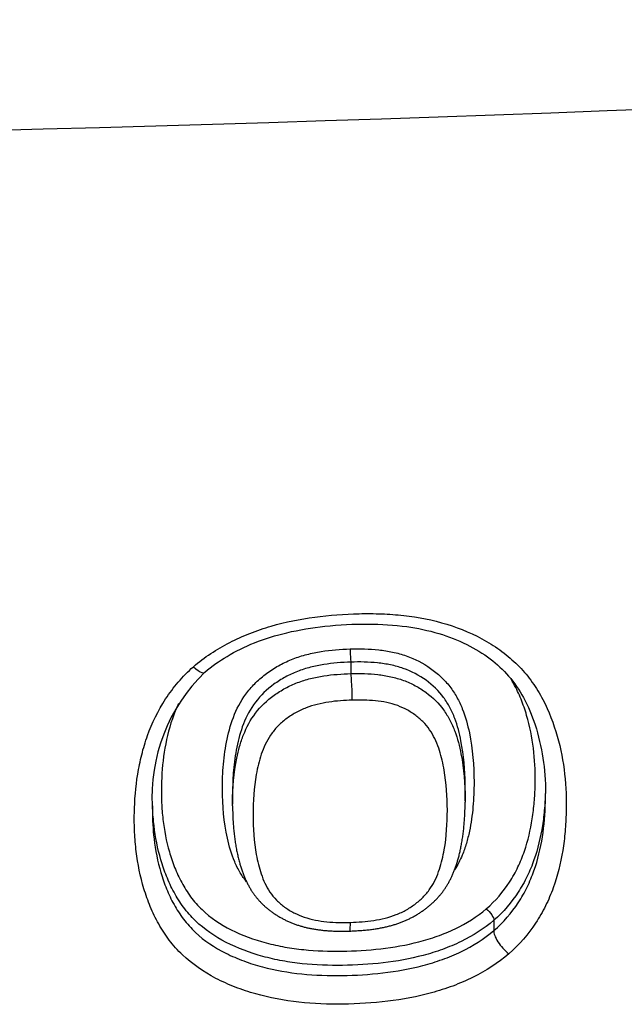
# Model space of a CAD drawing. Units: millimetres. Extents: x -18 to 564, y -35 to 999.
# Drawn here: x 171 to 174, y 96 to 101 of the extents above; entities that cross this region are included whole.
import ezdxf

# ---------------------------------------------------------------- set-up
doc = ezdxf.new("R2010")
doc.units = ezdxf.units.MM
doc.layers.add('Default', color=7, linetype='Continuous')
doc.layers.add('DV3_Default', color=7, linetype='Continuous')

# ---------------------------------------------------------------- blocks, each defined once
blk = doc.blocks.new('SE2')
at = {"layer": 'DV3_Default', "color": 7}
for p, q in [((172.9178, 97.7404), (172.9178, 97.6804)), ((172.3012, 97.0589), (172.3012, 96.9992)), ((173.5132, 97.0236), (173.5132, 97.0863)), ((173.5132, 97.0178), (173.5132, 97.022)), ((173.6627, 96.3946), (173.6627, 96.341))]:
    blk.add_line(p, q, dxfattribs=at)
for centre, radius, start, end in [((164.6247, 350.5489), 250.119, 269.847726, 274.160602), ((172.7863, 97.0378), 0.9051, 134.1202, 183.6094)]:
    blk.add_arc(centre, radius, start, end, dxfattribs=at)
for centre, major_axis, ratio, start_param, end_param in [((172.9178, 97.7858), (-0.0015, 0.05), 0.06264, 1.080068, 2.704336), ((172.9179, 97.5898), (0.003, -0.1), 0.062469, 1.072911, 2.704355)]:
    blk.add_ellipse(centre, major_axis=major_axis, ratio=ratio, start_param=start_param, end_param=end_param, dxfattribs=at)
for points, knots in [([(172.0967, 97.7162), (172.1255, 97.7409), (172.1561, 97.764), (172.2195, 97.8062), (172.2852, 97.8446), (172.3554, 97.8761), (172.4276, 97.9045), (172.465, 97.9171), (172.5773, 97.9497), (172.6531, 97.965), (172.8061, 97.9857), (172.8834, 97.9912), (173, 97.9936), (173.0391, 97.9934), (173.1166, 97.9904), (173.1551, 97.9877), (173.2695, 97.975), (173.3447, 97.9604), (173.4911, 97.9154), (173.56, 97.8858), (173.6564, 97.83), (173.6873, 97.8094), (173.7446, 97.7652), (173.7713, 97.7416), (173.8205, 97.6908), (173.8429, 97.6636), (173.8837, 97.6062), (173.902, 97.5762), (173.9503, 97.4845), (173.9746, 97.4205), (174.0304, 97.2229), (174.0429, 97.0902), (174.0388, 96.9242), (174.037, 96.891), (174.0312, 96.8245), (174.0271, 96.7912), (174.0109, 96.6919), (173.995, 96.627), (173.9608, 96.5321), (173.9476, 96.5009), (173.9172, 96.4394), (173.8999, 96.4091), (173.8424, 96.3222), (173.7962, 96.2688), (173.7408, 96.2204)], [0, 0, 0, 0, 0.03125, 0.03125, 0.0625, 0.09375, 0.09375, 0.125, 0.125, 0.1875, 0.1875, 0.25, 0.25, 0.28125, 0.28125, 0.3125, 0.3125, 0.375, 0.375, 0.4375, 0.4375, 0.46875, 0.46875, 0.5, 0.5, 0.53125, 0.53125, 0.5625, 0.5625, 0.625, 0.625, 0.75, 0.75, 0.78125, 0.78125, 0.8125, 0.8125, 0.875, 0.875, 0.90625, 0.90625, 0.9375, 0.9375, 1, 1, 1, 1]), ([(172.1561, 97.6875), (172.1955, 97.7211), (172.2713, 97.7743), (172.4197, 97.8475), (172.59, 97.8991), (172.7907, 97.9326), (173.0003, 97.9422), (173.2009, 97.9313), (173.3743, 97.8947), (173.5215, 97.8374), (173.6455, 97.7614), (173.7461, 97.6687), (173.8246, 97.5507), (173.8847, 97.4094), (173.9235, 97.2339), (173.9321, 97.1238), (173.9323, 97.0556)], [0, 0, 0, 0, 0.05895, 0.1231, 0.193568, 0.272923, 0.362988, 0.443478, 0.51235, 0.577084, 0.63851, 0.69638, 0.758181, 0.83007, 0.912755, 1, 1, 1, 1]), ([(172.3742, 96.5949), (172.3622, 96.6098), (172.3513, 96.6256), (172.3303, 96.6606), (172.3206, 96.68), (172.2952, 96.7392), (172.2832, 96.7803), (172.2554, 96.9067), (172.2484, 96.992), (172.2479, 97.1214), (172.2494, 97.1647), (172.2571, 97.2518), (172.2634, 97.2958), (172.2819, 97.3828), (172.2941, 97.426), (172.3291, 97.5105), (172.3516, 97.5507), (172.3956, 97.6062), (172.4121, 97.6241), (172.4472, 97.6571), (172.4659, 97.6724), (172.5056, 97.7008), (172.5267, 97.714), (172.5707, 97.7378), (172.5934, 97.7483), (172.64, 97.7664), (172.664, 97.774), (172.7131, 97.7867), (172.7381, 97.7919), (172.8131, 97.8039), (172.8636, 97.8077), (172.9143, 97.8092)], [0, 0, 0, 0, 0.036243, 0.036243, 0.078146, 0.078146, 0.16195, 0.16195, 0.32956, 0.32956, 0.413365, 0.413365, 0.49717, 0.49717, 0.580975, 0.580975, 0.66478, 0.66478, 0.706683, 0.706683, 0.748585, 0.748585, 0.790488, 0.790488, 0.83239, 0.83239, 0.874293, 0.874293, 0.916195, 0.916195, 1, 1, 1, 1]), ([(172.9143, 97.8092), (172.9644, 97.8107), (173.014, 97.8097), (173.0871, 97.8017), (173.1113, 97.798), (173.1592, 97.7878), (173.1831, 97.7812), (173.2523, 97.7569), (173.2946, 97.735), (173.3525, 97.6941), (173.3706, 97.6793), (173.4039, 97.6478), (173.4192, 97.631), (173.447, 97.5953), (173.4594, 97.5763), (173.4811, 97.5374), (173.4904, 97.5175), (173.5148, 97.4565), (173.5264, 97.4142), (173.5529, 97.2862), (173.5594, 97.2005), (173.5596, 97.072), (173.5581, 97.0291), (173.5504, 96.9433), (173.5443, 96.9006), (173.531, 96.8374), (173.5258, 96.8164), (173.5135, 96.7748), (173.5062, 96.754), (173.4869, 96.7077), (173.4741, 96.6824), (173.4586, 96.6581)], [0, 0, 0, 0, 0.085868, 0.085868, 0.128801, 0.128801, 0.171735, 0.171735, 0.257603, 0.257603, 0.300537, 0.300537, 0.34347, 0.34347, 0.386404, 0.386404, 0.429338, 0.429338, 0.515206, 0.515206, 0.686941, 0.686941, 0.772808, 0.772808, 0.858676, 0.858676, 0.90161, 0.90161, 0.944544, 0.944544, 1, 1, 1, 1]), ([(172.9178, 97.7404), (172.8703, 97.739), (172.8232, 97.7354), (172.7531, 97.7242), (172.7299, 97.7195), (172.6839, 97.7076), (172.6611, 97.7004), (172.6174, 97.6833), (172.5962, 97.6735), (172.5553, 97.6511), (172.5355, 97.6386), (172.4798, 97.5979), (172.4472, 97.5668), (172.3932, 97.4959), (172.3732, 97.4579), (172.3421, 97.3785), (172.3313, 97.338), (172.3149, 97.2569), (172.3094, 97.2162), (172.303, 97.1416), (172.3016, 97.1076), (172.3013, 97.0739)], [0, 0, 0, 0, 0.127731, 0.127731, 0.191596, 0.191596, 0.255462, 0.255462, 0.319327, 0.319327, 0.383193, 0.383193, 0.510924, 0.510924, 0.638654, 0.638654, 0.766385, 0.766385, 0.894116, 0.894116, 1, 1, 1, 1]), ([(173.5131, 97.1024), (173.5124, 97.1781), (173.5065, 97.2539), (173.4838, 97.3692), (173.4736, 97.4089), (173.452, 97.4662), (173.4438, 97.485), (173.4245, 97.5216), (173.4134, 97.5395), (173.3759, 97.5903), (173.3452, 97.6202), (173.2736, 97.6717), (173.2342, 97.6924), (173.1695, 97.7151), (173.1472, 97.7212), (173.1023, 97.7305), (173.0797, 97.7339), (173.0111, 97.7411), (172.9647, 97.7419), (172.9178, 97.7404)], [0, 0, 0, 0, 0.239558, 0.239558, 0.366298, 0.366298, 0.429668, 0.429668, 0.493039, 0.493039, 0.619779, 0.619779, 0.746519, 0.746519, 0.809889, 0.809889, 0.87326, 0.87326, 1, 1, 1, 1]), ([(173.7408, 96.2204), (173.6849, 96.1723), (173.6225, 96.1318), (173.5206, 96.0809), (173.4849, 96.0656), (173.4126, 96.0386), (173.3758, 96.0269), (173.2641, 95.9964), (173.1875, 95.9821), (173.0318, 95.9632), (172.9544, 95.9586), (172.8001, 95.9567), (172.7233, 95.9596), (172.5706, 95.9763), (172.4941, 95.9904), (172.3853, 96.0211), (172.3498, 96.0329), (172.2806, 96.0598), (172.2467, 96.075), (172.1492, 96.1259), (172.0906, 96.1661), (172.0148, 96.2383), (171.9918, 96.2642), (171.9507, 96.3182), (171.9324, 96.3463), (171.8996, 96.4047), (171.885, 96.4351), (171.8596, 96.4966), (171.8268, 96.5903), (171.807, 96.6873), (171.7949, 96.7864), (171.7921, 96.8199), (171.789, 96.887), (171.7886, 96.9206), (171.7905, 97.0214), (171.7959, 97.0888), (171.8123, 97.1899), (171.8191, 97.2237), (171.8361, 97.2911), (171.8462, 97.3246), (171.8818, 97.4233), (171.9124, 97.4872), (171.9923, 97.6095), (172.0401, 97.6657), (172.0967, 97.7162)], [0, 0, 0, 0, 0.0625, 0.0625, 0.09375, 0.09375, 0.125, 0.125, 0.1875, 0.1875, 0.25, 0.25, 0.3125, 0.3125, 0.375, 0.375, 0.40625, 0.40625, 0.4375, 0.4375, 0.5, 0.5, 0.53125, 0.53125, 0.5625, 0.5625, 0.59375, 0.59375, 0.625, 0.6875, 0.6875, 0.71875, 0.71875, 0.75, 0.75, 0.8125, 0.8125, 0.84375, 0.84375, 0.875, 0.875, 0.9375, 0.9375, 1, 1, 1, 1]), ([(172.0967, 97.7162), (172.1137, 97.7008), (172.1301, 97.69), (172.1474, 97.6848), (172.1519, 97.6849), (172.1554, 97.6869), (172.1557, 97.6872), (172.1561, 97.6875)], [0, 0, 0, 0, 0.640472, 0.640472, 0.960708, 0.960708, 1, 1, 1, 1]), ([(172.3012, 97.0072), (172.3016, 97.085), (172.3077, 97.1629), (172.3275, 97.2604), (172.3323, 97.2807), (172.3437, 97.321), (172.3503, 97.3413), (172.3738, 97.401), (172.394, 97.4393), (172.448, 97.51), (172.4805, 97.5408), (172.5363, 97.5811), (172.5561, 97.5935), (172.5969, 97.6155), (172.618, 97.6252), (172.6617, 97.6419), (172.6845, 97.649), (172.7304, 97.6605), (172.7536, 97.6651), (172.8234, 97.6758), (172.8705, 97.6791), (172.9178, 97.6804)], [0, 0, 0, 0, 0.2412873, 0.2412873, 0.3045133, 0.3045133, 0.3677394, 0.3677394, 0.4941915, 0.4941915, 0.6206436, 0.6206436, 0.6838697, 0.6838697, 0.7470958, 0.7470958, 0.8103218, 0.8103218, 0.8735479, 0.8735479, 1, 1, 1, 1]), ([(172.9178, 97.6804), (172.9647, 97.6817), (173.0115, 97.6807), (173.0805, 97.6729), (173.1033, 97.6693), (173.1484, 97.6593), (173.1708, 97.6529), (173.2135, 97.6372), (173.234, 97.628), (173.2733, 97.6069), (173.2924, 97.5949), (173.3455, 97.5556), (173.3759, 97.5255), (173.4134, 97.474), (173.4245, 97.4558), (173.4437, 97.4188), (173.452, 97.3998), (173.4736, 97.3418), (173.4839, 97.3017), (173.5069, 97.184), (173.5128, 97.1053), (173.5132, 97.0264)], [0, 0, 0, 0, 0.125723, 0.125723, 0.188585, 0.188585, 0.251447, 0.251447, 0.314309, 0.314309, 0.37717, 0.37717, 0.502894, 0.502894, 0.565756, 0.565756, 0.628617, 0.628617, 0.754341, 0.754341, 1, 1, 1, 1]), ([(173.6237, 96.4546), (173.6721, 96.4966), (173.7119, 96.5433), (173.7611, 96.6193), (173.7758, 96.6458), (173.8015, 96.6996), (173.8125, 96.7269), (173.8412, 96.8097), (173.8543, 96.8662), (173.8677, 96.9525), (173.8711, 96.9815), (173.8759, 97.0393), (173.8774, 97.0682), (173.8809, 97.2124), (173.8705, 97.3275), (173.8321, 97.4699), (173.8231, 97.4984), (173.8023, 97.5542), (173.7905, 97.5815), (173.7695, 97.6231), (173.7615, 97.6377), (173.7528, 97.6521)], [0, 0, 0, 0, 0.137398, 0.137398, 0.206097, 0.206097, 0.274797, 0.274797, 0.412195, 0.412195, 0.480894, 0.480894, 0.549593, 0.549593, 0.82439, 0.82439, 0.893089, 0.893089, 0.961788, 0.961788, 1, 1, 1, 1]), ([(172.0197, 97.5253), (172.0074, 97.4989), (171.9967, 97.4722), (171.9676, 97.3878), (171.9538, 97.3288), (171.9358, 97.2118), (171.9313, 97.1534), (171.9297, 97.066), (171.93, 97.0368), (171.9326, 96.9787), (171.9348, 96.9496), (171.9449, 96.8634), (171.9558, 96.8072), (171.9796, 96.7246), (171.9887, 96.6974), (172.0099, 96.6437), (172.0221, 96.6171), (172.0497, 96.5659), (172.0652, 96.5411), (172.1002, 96.4938), (172.12, 96.471), (172.1857, 96.4081), (172.2372, 96.3737), (172.3517, 96.316), (172.4125, 96.2938), (172.5078, 96.2683), (172.5405, 96.2611), (172.6061, 96.2495), (172.6391, 96.245), (172.7382, 96.235), (172.8048, 96.2328), (172.9385, 96.2346), (173.0058, 96.2384), (173.1408, 96.254), (173.2071, 96.2656), (173.3044, 96.2908), (173.3365, 96.3005), (173.3997, 96.323), (173.4309, 96.3358), (173.5201, 96.3786), (173.5748, 96.413), (173.6237, 96.4546)], [0, 0, 0, 0, 0.032793, 0.032793, 0.101879, 0.101879, 0.170965, 0.170965, 0.205509, 0.205509, 0.240052, 0.240052, 0.309138, 0.309138, 0.343681, 0.343681, 0.378224, 0.378224, 0.412767, 0.412767, 0.44731, 0.44731, 0.516397, 0.516397, 0.585483, 0.585483, 0.620026, 0.620026, 0.654569, 0.654569, 0.723655, 0.723655, 0.792741, 0.792741, 0.861828, 0.861828, 0.896371, 0.896371, 0.930914, 0.930914, 1, 1, 1, 1]), ([(172.9248, 97.5422), (172.8838, 97.541), (172.8431, 97.5381), (172.7827, 97.529), (172.7626, 97.5252), (172.7229, 97.5153), (172.7031, 97.5091), (172.6653, 97.4945), (172.647, 97.4859), (172.612, 97.4664), (172.595, 97.4553), (172.5636, 97.4313), (172.549, 97.4184), (172.5222, 97.3907), (172.5099, 97.3757), (172.4779, 97.3285), (172.4627, 97.2946), (172.4391, 97.2252), (172.4309, 97.1903), (172.412, 97.0853), (172.4075, 97.0149), (172.4078, 96.8742), (172.4126, 96.8048), (172.4312, 96.703), (172.439, 96.6693), (172.4558, 96.6197), (172.4622, 96.6032), (172.4772, 96.5715), (172.4858, 96.5562), (172.5057, 96.5268), (172.5172, 96.5126), (172.5432, 96.4866), (172.5573, 96.4747), (172.5876, 96.4529), (172.6038, 96.4431), (172.6382, 96.4254), (172.6564, 96.4176), (172.6936, 96.4048), (172.7128, 96.3997), (172.7523, 96.3917), (172.7726, 96.3888), (172.8334, 96.3829), (172.8744, 96.3824), (172.9156, 96.3837)], [0, 0, 0, 0, 0.0625, 0.0625, 0.09375, 0.09375, 0.125, 0.125, 0.15625, 0.15625, 0.1875, 0.1875, 0.21875, 0.21875, 0.25, 0.25, 0.3125, 0.3125, 0.375, 0.375, 0.5, 0.5, 0.625, 0.625, 0.6875, 0.6875, 0.71875, 0.71875, 0.75, 0.75, 0.78125, 0.78125, 0.8125, 0.8125, 0.84375, 0.84375, 0.875, 0.875, 0.90625, 0.90625, 0.9375, 0.9375, 1, 1, 1, 1]), ([(172.9156, 96.3837), (172.9562, 96.3849), (172.9966, 96.3878), (173.0566, 96.397), (173.0765, 96.4008), (173.116, 96.4108), (173.1354, 96.4169), (173.1726, 96.4315), (173.1905, 96.44), (173.2249, 96.4595), (173.2413, 96.4704), (173.2718, 96.494), (173.2859, 96.5067), (173.3117, 96.534), (173.3235, 96.5487), (173.3437, 96.5792), (173.3523, 96.595), (173.3674, 96.6275), (173.3739, 96.6442), (173.3905, 96.6945), (173.3982, 96.7283), (173.4162, 96.8306), (173.4206, 96.8999), (173.4204, 97.0391), (173.4159, 97.1085), (173.398, 97.2116), (173.3904, 97.246), (173.3688, 97.3135), (173.355, 97.3462), (173.3258, 97.3922), (173.3147, 97.4067), (173.2901, 97.4336), (173.2766, 97.4461), (173.2471, 97.4692), (173.231, 97.4799), (173.1975, 97.4986), (173.18, 97.5067), (173.1434, 97.5202), (173.124, 97.5256), (173.085, 97.5338), (173.0653, 97.5367), (173.0057, 97.5428), (172.9653, 97.5434), (172.9248, 97.5422)], [0, 0, 0, 0, 0.0625, 0.0625, 0.09375, 0.09375, 0.125, 0.125, 0.15625, 0.15625, 0.1875, 0.1875, 0.21875, 0.21875, 0.25, 0.25, 0.28125, 0.28125, 0.3125, 0.3125, 0.375, 0.375, 0.5, 0.5, 0.625, 0.625, 0.6875, 0.6875, 0.75, 0.75, 0.78125, 0.78125, 0.8125, 0.8125, 0.84375, 0.84375, 0.875, 0.875, 0.90625, 0.90625, 0.9375, 0.9375, 1, 1, 1, 1]), ([(173.5132, 97.0863), (173.5132, 97.0873), (173.5132, 97.0882), (173.5132, 97.0936), (173.5132, 97.098), (173.5131, 97.1024)], [0, 0, 0, 0, 0.175263, 0.175263, 1, 1, 1, 1]), ([(173.9321, 97.0786), (173.932, 97.0759), (173.932, 97.0732), (173.9312, 97.0402), (173.9296, 97.0098), (173.9244, 96.949), (173.9209, 96.9185), (173.9066, 96.8277), (173.8925, 96.7683), (173.862, 96.6811), (173.8502, 96.6524), (173.8229, 96.5958), (173.8073, 96.5679), (173.7554, 96.4881), (173.7135, 96.4389), (173.6627, 96.3946)], [0, 0, 0, 0, 0.010899, 0.010899, 0.134537, 0.134537, 0.258174, 0.258174, 0.50545, 0.50545, 0.629087, 0.629087, 0.752725, 0.752725, 1, 1, 1, 1]), ([(173.6627, 96.3946), (173.6114, 96.3507), (173.5543, 96.3142), (173.461, 96.2687), (173.4284, 96.255), (173.3621, 96.231), (173.3285, 96.2206), (173.2265, 96.1937), (173.1568, 96.1812), (173.0151, 96.1645), (172.9444, 96.1605), (172.8039, 96.1588), (172.734, 96.1612), (172.6298, 96.1722), (172.5952, 96.1771), (172.5263, 96.1897), (172.492, 96.1974), (172.392, 96.2249), (172.3282, 96.2488), (172.2083, 96.3105), (172.1544, 96.3472), (172.0852, 96.4138), (172.0643, 96.4379), (172.0271, 96.4878), (172.0106, 96.5139), (171.9812, 96.5678), (171.9682, 96.5958), (171.9456, 96.6524), (171.9359, 96.681), (171.9106, 96.7679), (171.8989, 96.8272), (171.8882, 96.9178), (171.8858, 96.9484), (171.8839, 96.9894), (171.8836, 96.9998), (171.8834, 97.0102)], [0, 0, 0, 0, 0.085692, 0.085692, 0.128538, 0.128538, 0.171384, 0.171384, 0.257076, 0.257076, 0.342768, 0.342768, 0.42846, 0.42846, 0.471306, 0.471306, 0.514152, 0.514152, 0.599844, 0.599844, 0.685536, 0.685536, 0.728382, 0.728382, 0.771228, 0.771228, 0.814075, 0.814075, 0.856921, 0.856921, 0.942613, 0.942613, 0.985459, 0.985459, 1, 1, 1, 1]), ([(172.3012, 96.9913), (172.3012, 96.9929), (172.3012, 96.9944), (172.3012, 96.9997), (172.3012, 97.0035), (172.3012, 97.0072)], [0, 0, 0, 0, 0.291312, 0.291312, 1, 1, 1, 1]), ([(172.9119, 96.3387), (172.9138, 96.3387), (172.9203, 96.3389), (172.9324, 96.3394), (172.947, 96.3401), (172.9612, 96.341), (172.9749, 96.342), (172.9882, 96.3431), (173.001, 96.3443), (173.0136, 96.3457), (173.0258, 96.3472), (173.0378, 96.3489), (173.0495, 96.3506), (173.061, 96.3525), (173.0722, 96.3546), (173.0831, 96.3567), (173.0938, 96.3589), (173.1042, 96.3613), (173.1145, 96.3638), (173.1245, 96.3664), (173.1343, 96.3692), (173.1439, 96.372), (173.1533, 96.3749), (173.1624, 96.378), (173.1713, 96.3812), (173.1801, 96.3844), (173.1888, 96.3879), (173.1975, 96.3914), (173.206, 96.3951), (173.2144, 96.399), (173.2228, 96.4029), (173.231, 96.407), (173.2392, 96.4113), (173.2472, 96.4157), (173.2552, 96.4202), (173.2631, 96.4248), (173.2709, 96.4297), (173.2787, 96.4346), (173.2863, 96.4397), (173.2939, 96.445), (173.3014, 96.4503), (173.3087, 96.4558), (173.3159, 96.4614), (173.323, 96.4671), (173.3299, 96.4729), (173.3367, 96.4788), (173.3433, 96.4848), (173.3499, 96.491), (173.3562, 96.4972), (173.3624, 96.5035), (173.3685, 96.5099), (173.3744, 96.5164), (173.3801, 96.523), (173.3857, 96.5296), (173.391, 96.5363), (173.3962, 96.5431), (173.4012, 96.5499), (173.406, 96.5567), (173.4107, 96.5636), (173.4152, 96.5706), (173.4196, 96.5778), (173.424, 96.5851), (173.4282, 96.5925), (173.4323, 96.6001), (173.4363, 96.6078), (173.4402, 96.6157), (173.4441, 96.6238), (173.4478, 96.6321), (173.4515, 96.6405), (173.455, 96.6492), (173.4585, 96.658), (173.4618, 96.667), (173.4651, 96.6763), (173.4683, 96.6857), (173.4714, 96.6954), (173.4743, 96.7053), (173.4772, 96.7154), (173.48, 96.7259), (173.4828, 96.7366), (173.4854, 96.7477), (173.488, 96.7591), (173.4904, 96.7708), (173.4928, 96.7829), (173.4952, 96.7955), (173.4974, 96.8086), (173.4996, 96.8221), (173.5015, 96.8357), (173.5034, 96.8494), (173.505, 96.8633), (173.5066, 96.8774), (173.5079, 96.8918), (173.5091, 96.9063), (173.5102, 96.921), (173.5111, 96.9361), (173.5119, 96.9514), (173.5124, 96.967), (173.5129, 96.9828), (173.5131, 96.9976), (173.5132, 97.006), (173.5132, 97.01)], [0, 0, 0, 0, 0.004818, 0.018801, 0.032192, 0.045069, 0.057509, 0.069574, 0.081312, 0.092761, 0.103954, 0.114918, 0.125676, 0.13631, 0.146624, 0.156736, 0.16666, 0.176407, 0.185987, 0.195411, 0.204686, 0.213821, 0.222865, 0.231574, 0.2402, 0.248796, 0.257368, 0.265918, 0.27445, 0.282968, 0.291475, 0.299976, 0.308473, 0.316956, 0.325405, 0.33393, 0.342482, 0.351056, 0.359646, 0.368245, 0.376845, 0.385437, 0.394015, 0.40257, 0.411084, 0.419522, 0.428051, 0.436551, 0.44502, 0.453456, 0.461858, 0.470224, 0.478554, 0.486846, 0.495099, 0.503306, 0.511348, 0.519362, 0.527428, 0.535552, 0.543744, 0.552011, 0.560365, 0.568816, 0.577374, 0.586053, 0.594866, 0.603862, 0.613069, 0.622365, 0.631829, 0.64147, 0.651298, 0.661325, 0.671561, 0.682022, 0.692717, 0.703592, 0.714981, 0.726617, 0.738538, 0.750784, 0.763404, 0.776507, 0.790536, 0.804523, 0.818667, 0.832976, 0.847464, 0.862146, 0.877027, 0.892105, 0.907442, 0.923054, 0.938959, 0.955175, 0.971725, 0.988634, 1, 1, 1, 1]), ([(173.5132, 97.0264), (173.5132, 97.0246), (173.5132, 97.0227), (173.5132, 97.0173), (173.5132, 97.0137), (173.5132, 97.0101)], [0, 0, 0, 0, 0.3412689, 0.3412689, 1, 1, 1, 1]), ([(173.6627, 96.341), (173.7135, 96.3847), (173.7554, 96.4332), (173.8074, 96.5123), (173.823, 96.5399), (173.8502, 96.5958), (173.8619, 96.6242), (173.8924, 96.7106), (173.9065, 96.7696), (173.9256, 96.8902), (173.9304, 96.9508), (173.9321, 97.0212), (173.9323, 97.0311), (173.9323, 97.0411)], [0, 0, 0, 0, 0.240143, 0.240143, 0.360215, 0.360215, 0.480286, 0.480286, 0.72043, 0.72043, 0.960573, 0.960573, 1, 1, 1, 1]), ([(171.883, 96.9681), (171.8833, 96.9183), (171.886, 96.8687), (171.899, 96.7598), (171.9107, 96.7011), (171.9361, 96.615), (171.9458, 96.5867), (171.9684, 96.5309), (171.9813, 96.5033), (172.0107, 96.4504), (172.027, 96.4249), (172.064, 96.3763), (172.0847, 96.3529), (172.1535, 96.2883), (172.2072, 96.2528), (172.2966, 96.2079), (172.3276, 96.1946), (172.3909, 96.1711), (172.4233, 96.1608), (172.5228, 96.1342), (172.5927, 96.1221), (172.732, 96.108), (172.8021, 96.1057), (172.9428, 96.1077), (173.0134, 96.1118), (173.1553, 96.1286), (173.2254, 96.1412), (173.3277, 96.1681), (173.3613, 96.1784), (173.4276, 96.2023), (173.4604, 96.2159), (173.5541, 96.2612), (173.6115, 96.2975), (173.6627, 96.341)], [0, 0, 0, 0, 0.068795, 0.068795, 0.15345, 0.15345, 0.195778, 0.195778, 0.238105, 0.238105, 0.280433, 0.280433, 0.32276, 0.32276, 0.407415, 0.407415, 0.449743, 0.449743, 0.49207, 0.49207, 0.576725, 0.576725, 0.66138, 0.66138, 0.746035, 0.746035, 0.83069, 0.83069, 0.873018, 0.873018, 0.915345, 0.915345, 1, 1, 1, 1]), ([(172.3012, 96.9912), (172.3013, 96.9857), (172.3013, 96.9757), (172.3017, 96.959), (172.3022, 96.9424), (172.3029, 96.9261), (172.3037, 96.9101), (172.3047, 96.8945), (172.3059, 96.8792), (172.3073, 96.8642), (172.3088, 96.8495), (172.3104, 96.8351), (172.3123, 96.8208), (172.3142, 96.8067), (172.3164, 96.7927), (172.3187, 96.7791), (172.3211, 96.7658), (172.3236, 96.7527), (172.3263, 96.74), (172.3292, 96.7275), (172.3321, 96.7152), (172.3352, 96.7032), (172.3382, 96.6923), (172.341, 96.6825), (172.3438, 96.6731), (172.347, 96.6632), (172.3504, 96.6531), (172.3539, 96.6432), (172.3576, 96.6336), (172.3613, 96.6243), (172.3651, 96.6152), (172.369, 96.6064), (172.373, 96.5977), (172.377, 96.5893), (172.3812, 96.5812), (172.3855, 96.5733), (172.3898, 96.5655), (172.3943, 96.558), (172.3988, 96.5506), (172.4035, 96.5434), (172.4079, 96.537), (172.412, 96.5311), (172.4159, 96.5258), (172.4203, 96.52), (172.4251, 96.5139), (172.4303, 96.5076), (172.4357, 96.5013), (172.4413, 96.4951), (172.4471, 96.489), (172.453, 96.4829), (172.459, 96.477), (172.4652, 96.4711), (172.4715, 96.4654), (172.478, 96.4599), (172.4845, 96.4544), (172.4913, 96.449), (172.4983, 96.4436), (172.5054, 96.4384), (172.5126, 96.4332), (172.52, 96.4282), (172.5275, 96.4233), (172.5352, 96.4185), (172.543, 96.4139), (172.5509, 96.4093), (172.559, 96.4049), (172.5671, 96.4006), (172.5753, 96.3964), (172.5836, 96.3924), (172.5921, 96.3886), (172.6006, 96.3848), (172.6091, 96.3813), (172.6177, 96.3779), (172.6264, 96.3746), (172.6352, 96.3715), (172.6439, 96.3686), (172.6527, 96.3658), (172.6616, 96.3632), (172.6705, 96.3607), (172.6797, 96.3584), (172.689, 96.3561), (172.6985, 96.354), (172.7081, 96.352), (172.718, 96.3502), (172.7279, 96.3484), (172.7381, 96.3468), (172.7484, 96.3454), (172.759, 96.344), (172.7698, 96.3428), (172.7808, 96.3417), (172.7921, 96.3408), (172.8035, 96.34), (172.8152, 96.3393), (172.8271, 96.3387), (172.8394, 96.3383), (172.8519, 96.3381), (172.8647, 96.3379), (172.878, 96.338), (172.8916, 96.3381), (172.9032, 96.3384), (172.9096, 96.3386), (172.9119, 96.3387)], [0, 0, 0, 0, 0.015467, 0.032995, 0.050084, 0.066766, 0.083079, 0.099054, 0.11472, 0.130102, 0.145221, 0.160049, 0.174621, 0.189434, 0.203868, 0.21796, 0.231745, 0.245254, 0.258514, 0.271548, 0.284377, 0.29702, 0.309492, 0.318723, 0.328093, 0.339166, 0.349958, 0.360468, 0.370718, 0.380727, 0.390513, 0.400081, 0.409568, 0.418751, 0.427754, 0.436595, 0.445293, 0.453863, 0.462318, 0.470671, 0.478933, 0.485, 0.491459, 0.498068, 0.505924, 0.513834, 0.5218, 0.529812, 0.537864, 0.545944, 0.554045, 0.562156, 0.570264, 0.578359, 0.586362, 0.594624, 0.602958, 0.611311, 0.619687, 0.628088, 0.63652, 0.644985, 0.653487, 0.662031, 0.67062, 0.67929, 0.687732, 0.696305, 0.70488, 0.713449, 0.722006, 0.730545, 0.739059, 0.747544, 0.755993, 0.764402, 0.772761, 0.781258, 0.789854, 0.798553, 0.80736, 0.816279, 0.825314, 0.83447, 0.843752, 0.853161, 0.862661, 0.872502, 0.88248, 0.892612, 0.902914, 0.913404, 0.924103, 0.935034, 0.946227, 0.957713, 0.969534, 0.981739, 0.994391, 1, 1, 1, 1]), ([(173.6237, 96.4546), (173.6338, 96.4466), (173.6444, 96.4349), (173.6592, 96.4121), (173.6633, 96.4013), (173.6627, 96.3946)], [0, 0, 0, 0, 0.5, 0.5, 1, 1, 1, 1]), ([(172.9119, 96.3387), (172.9124, 96.3387), (172.913, 96.34), (172.9146, 96.349), (172.9154, 96.3639), (172.9156, 96.3837)], [0, 0, 0, 0, 0.278509, 0.278509, 1, 1, 1, 1]), ([(173.6627, 96.341), (173.6621, 96.3343), (173.6637, 96.3255), (173.6711, 96.3055), (173.677, 96.2943), (173.6918, 96.2714), (173.7007, 96.2598), (173.7202, 96.2383), (173.7306, 96.2285), (173.7408, 96.2204)], [0, 0, 0, 0, 0.25, 0.25, 0.5, 0.5, 0.75, 0.75, 1, 1, 1, 1])]:
    blk.add_open_spline(points, degree=3, knots=knots, dxfattribs=at)
for points in [[(172.3013, 97.0739), (172.3012, 97.0689), (172.3012, 97.0639), (172.3012, 97.0589)], [(173.9323, 97.0411), (173.9324, 97.0459), (173.9324, 97.0508), (173.9323, 97.0557)], [(171.883, 96.9809), (171.883, 96.9766), (171.883, 96.9723), (171.883, 96.9681)]]:
    blk.add_open_spline(points, degree=3, dxfattribs=at)

msp = doc.modelspace()

# ---------------------------------------------------------------- block references
at = {"layer": 'Default'}
msp.add_blockref('SE2', (0, 0), dxfattribs=at)

doc.saveas('drawing.dxf')
